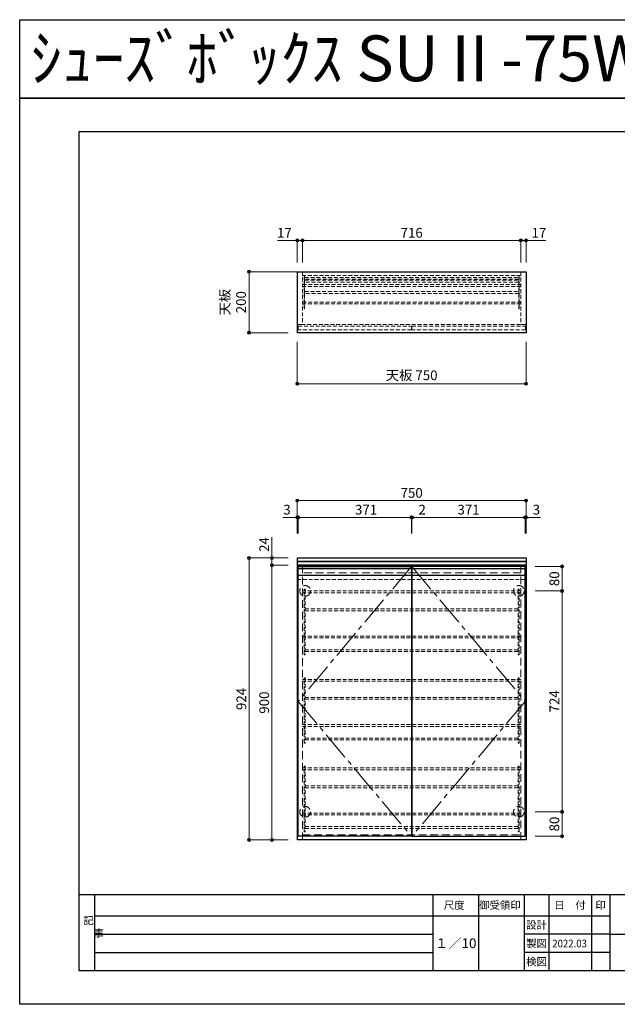
# Model space of a CAD drawing. Units: millimetres. Extents: x 8338 to 12538, y -6055 to -2828.
# Drawn here: x 8338 to 10298, y -6055 to -2828 of the extents above; entities that cross this region are included whole.
import ezdxf
from ezdxf.enums import TextEntityAlignment as Align

# ---------------------------------------------------------------- set-up
doc = ezdxf.new("R2010")
doc.units = ezdxf.units.MM
doc.linetypes.add('CENTER2', pattern=[28.575, 19.05, -3.175, 3.175, -3.175])
doc.linetypes.add('DASHED', pattern=[19.05, 12.7, -6.35])
doc.layers.get('0').update_dxf_attribs({"linetype": 'CONTINUOUS'})
doc.layers.get('Defpoints').update_dxf_attribs({"color": 8, "linetype": 'CONTINUOUS'})
doc.layers.add('図面範囲', color=7, linetype='CONTINUOUS', plot=False)
for name, color, linetype in [('外形線', 7, 'CONTINUOUS'), ('外枠', 7, 'CONTINUOUS'), ('文字', 3, 'CONTINUOUS')]:
    doc.layers.add(name, color=color, linetype=linetype)
for name, color, linetype, lineweight in [('寸法', 7, 'CONTINUOUS', 9), ('芯線', 8, 'CENTER2', 9), ('隠れ線', 3, 'DASHED', 9)]:
    doc.layers.add(name, color=color, linetype=linetype, lineweight=lineweight)
doc.styles.add('16mm文字', font='txt', dxfattribs={"height": 16})
doc.styles.add('32mm文字', font='txt', dxfattribs={"height": 32})
doc.dimstyles.new('32mm寸法', dxfattribs={"dimtxt": 32, "dimasz": 10, "dimexe": 0, "dimexo": 30, "dimgap": 5, "dimtad": 1, "dimdsep": 46, "dimtxsty": '32mm文字', "dimblk": 'ORIGIN2', "dimcen": 5, "dimclrd": 256, "dimclre": 256, "dimclrt": 256, "dimadec": 0, "dimazin": 0, "dimtfac": 1, "dimtmove": 0, "dimatfit": 3, "dimldrblk": 'OPEN30', "dimfxl": 1, "dimlwd": 9, "dimlwe": 9, "dimarcsym": 0})

# ---------------------------------------------------------------- blocks, each defined once
blk = doc.blocks.new('_Origin2')
at = {"color": 0, "linetype": 'ByBlock', "lineweight": -2}
blk.add_line((-0.5, 0), (-1, 0), dxfattribs=at)
for radius in [0.5, 0.25]:
    blk.add_circle((0, 0), radius, dxfattribs=at)
blk = doc.blocks.new('*D10')
at = {"layer": 'Defpoints', "color": 0, "transparency": 16777216}
for p in [(9248.3, -4616.5), (9164.8, -5516.5), (9248.3, -5516.5)]:
    blk.add_point(p, dxfattribs=at)
at = {"layer": '寸法', "lineweight": 9, "transparency": 16777216}
for p, q in [((9218.3, -4616.5), (9164.8, -4616.5)), ((9164.8, -4626.5), (9164.8, -5506.5)), ((9218.3, -5516.5), (9164.8, -5516.5))]:
    blk.add_line(p, q, dxfattribs=at)
at = {"layer": '寸法', "lineweight": 9, "transparency": 16777216, "xscale": 10, "yscale": 10, "zscale": 10}
for p, rotation in [((9164.8, -4616.5), 90), ((9164.8, -5516.5), 270)]:
    blk.add_blockref('_Origin2', p, dxfattribs=dict(at, rotation=rotation))
at = {"layer": '寸法', "transparency": 16777216, "insert": (9143.8, -5066.5), "char_height": 32, "attachment_point": 5, "rotation": 90, "style": '32mm文字'}
blk.add_mtext('900', dxfattribs=at)
blk = doc.blocks.new('_Open30')
at = {"color": 0, "linetype": 'ByBlock', "lineweight": -2}
for p, q in [((-1, 0.27), (0, 0)), ((0, 0), (-1, -0.27)), ((0, 0), (-1, 0))]:
    blk.add_line(p, q, dxfattribs=at)
blk = doc.blocks.new('*D11')
at = {"layer": 'Defpoints', "color": 0, "transparency": 16777216}
for p in [(9248.3, -4592.5), (9089.8, -5516.5), (9248.3, -5516.5)]:
    blk.add_point(p, dxfattribs=at)
at = {"layer": '寸法', "lineweight": 9, "transparency": 16777216}
for p, q in [((9218.3, -4592.5), (9089.8, -4592.5)), ((9089.8, -4602.5), (9089.8, -5506.5)), ((9218.3, -5516.5), (9089.8, -5516.5))]:
    blk.add_line(p, q, dxfattribs=at)
at = {"layer": '寸法', "lineweight": 9, "transparency": 16777216, "xscale": 10, "yscale": 10, "zscale": 10}
for p, rotation in [((9089.8, -4592.5), 90), ((9089.8, -5516.5), 270)]:
    blk.add_blockref('_Origin2', p, dxfattribs=dict(at, rotation=rotation))
at = {"layer": '寸法', "transparency": 16777216, "insert": (9068.8, -5054.5), "char_height": 32, "attachment_point": 5, "rotation": 90, "style": '32mm文字'}
blk.add_mtext('924', dxfattribs=at)
blk = doc.blocks.new('*D12')
at = {"lineweight": 9, "transparency": 16777216}
for p, q in [((9248.3, -4512.5), (9248.3, -4404.3)), ((9258.3, -4404.3), (9988.3, -4404.3)), ((9998.3, -4512.5), (9998.3, -4404.3))]:
    blk.add_line(p, q, dxfattribs=at)
at = {"layer": 'Defpoints', "color": 0, "transparency": 16777216}
for p in [(9998.3, -4404.3), (9248.3, -4592.5), (9998.3, -4592.5)]:
    blk.add_point(p, dxfattribs=at)
at = {"lineweight": 9, "transparency": 16777216, "xscale": 10, "yscale": 10, "zscale": 10, "rotation": 180}
blk.add_blockref('_Origin2', (9248.3, -4404.3), dxfattribs=at)
at = {"lineweight": 9, "transparency": 16777216, "xscale": 10, "yscale": 10, "zscale": 10}
blk.add_blockref('_Origin2', (9998.3, -4404.3), dxfattribs=at)
at = {"transparency": 16777216, "insert": (9623.3, -4383.3), "char_height": 32, "attachment_point": 5, "style": '32mm文字'}
blk.add_mtext('750', dxfattribs=at)
blk = doc.blocks.new('*D5')
at = {"lineweight": 9, "transparency": 16777216}
for p, q in [((9624.3, -4512.5), (9624.3, -4459.3)), ((9634.3, -4459.3), (9985.3, -4459.3)), ((9995.3, -4512.5), (9995.3, -4459.3))]:
    blk.add_line(p, q, dxfattribs=at)
at = {"layer": 'Defpoints', "color": 0, "transparency": 16777216}
for p in [(9995.3, -4459.3), (9624.3, -4592.5), (9995.3, -4592.5)]:
    blk.add_point(p, dxfattribs=at)
at = {"lineweight": 9, "transparency": 16777216, "xscale": 10, "yscale": 10, "zscale": 10, "rotation": 180}
blk.add_blockref('_Origin2', (9624.3, -4459.3), dxfattribs=at)
at = {"lineweight": 9, "transparency": 16777216, "xscale": 10, "yscale": 10, "zscale": 10}
blk.add_blockref('_Origin2', (9995.3, -4459.3), dxfattribs=at)
at = {"transparency": 16777216, "insert": (9809.8, -4438.3), "char_height": 32, "attachment_point": 5, "style": '32mm文字'}
blk.add_mtext('371', dxfattribs=at)
blk = doc.blocks.new('*D6')
at = {"lineweight": 9, "transparency": 16777216}
for p, q in [((9985.3, -4459.3), (9975.3, -4459.3)), ((9995.3, -4512.5), (9995.3, -4459.3)), ((9995.3, -4459.3), (9998.3, -4459.3)), ((9998.3, -4512.5), (9998.3, -4459.3)), ((10008.3, -4459.3), (10045.6, -4459.3))]:
    blk.add_line(p, q, dxfattribs=at)
at = {"layer": 'Defpoints', "color": 0, "transparency": 16777216}
for p in [(9998.3, -4459.3), (9995.3, -4592.5), (9998.3, -4592.5)]:
    blk.add_point(p, dxfattribs=at)
at = {"lineweight": 9, "transparency": 16777216, "xscale": 10, "yscale": 10, "zscale": 10}
blk.add_blockref('_Origin2', (9995.3, -4459.3), dxfattribs=at)
at = {"lineweight": 9, "transparency": 16777216, "xscale": 10, "yscale": 10, "zscale": 10, "rotation": 180}
blk.add_blockref('_Origin2', (9998.3, -4459.3), dxfattribs=at)
at = {"transparency": 16777216, "insert": (10032.3, -4438.3), "char_height": 32, "attachment_point": 5, "style": '32mm文字'}
blk.add_mtext('3', dxfattribs=at)
blk = doc.blocks.new('*D7')
at = {"lineweight": 9, "transparency": 16777216}
for p, q in [((9238.3, -4459.3), (9201, -4459.3)), ((9248.3, -4512.5), (9248.3, -4459.3)), ((9251.3, -4459.3), (9248.3, -4459.3)), ((9251.3, -4512.5), (9251.3, -4459.3)), ((9261.3, -4459.3), (9271.3, -4459.3))]:
    blk.add_line(p, q, dxfattribs=at)
at = {"layer": 'Defpoints', "color": 0, "transparency": 16777216}
for p in [(9248.3, -4459.3), (9248.3, -4592.5), (9251.3, -4592.5)]:
    blk.add_point(p, dxfattribs=at)
at = {"lineweight": 9, "transparency": 16777216, "xscale": 10, "yscale": 10, "zscale": 10}
blk.add_blockref('_Origin2', (9248.3, -4459.3), dxfattribs=at)
at = {"lineweight": 9, "transparency": 16777216, "xscale": 10, "yscale": 10, "zscale": 10, "rotation": 180}
blk.add_blockref('_Origin2', (9251.3, -4459.3), dxfattribs=at)
at = {"transparency": 16777216, "insert": (9214.3, -4438.3), "char_height": 32, "attachment_point": 5, "style": '32mm文字'}
blk.add_mtext('3', dxfattribs=at)
blk = doc.blocks.new('*D13')
at = {"lineweight": 9, "transparency": 16777216}
for p, q in [((9218.3, -3654.3), (9089.8, -3654.3)), ((9089.8, -3664.3), (9089.8, -3844.3)), ((9218.3, -3854.3), (9089.8, -3854.3))]:
    blk.add_line(p, q, dxfattribs=at)
at = {"layer": 'Defpoints', "color": 0, "transparency": 16777216}
for p in [(9248.3, -3654.3), (9089.8, -3854.3), (9248.3, -3854.3)]:
    blk.add_point(p, dxfattribs=at)
at = {"lineweight": 9, "transparency": 16777216, "xscale": 10, "yscale": 10, "zscale": 10}
for p, rotation in [((9089.8, -3654.3), 90), ((9089.8, -3854.3), 270)]:
    blk.add_blockref('_Origin2', p, dxfattribs=dict(at, rotation=rotation))
at = {"transparency": 16777216, "insert": (9041.3, -3754.3), "char_height": 32, "attachment_point": 5, "rotation": 90, "style": '32mm文字'}
blk.add_mtext('天板\\P200', dxfattribs=at)
blk = doc.blocks.new('*D14')
at = {"lineweight": 9, "transparency": 16777216}
for p, q in [((9238.3, -3551.9), (9183.4, -3551.9)), ((9248.3, -3624.3), (9248.3, -3551.9)), ((9265.3, -3551.9), (9248.3, -3551.9)), ((9265.3, -3624.3), (9265.3, -3551.9)), ((9275.3, -3551.9), (9285.3, -3551.9))]:
    blk.add_line(p, q, dxfattribs=at)
at = {"layer": 'Defpoints', "color": 0, "transparency": 16777216}
for p in [(9265.3, -3551.9), (9248.3, -3654.3), (9265.3, -3654.3)]:
    blk.add_point(p, dxfattribs=at)
at = {"lineweight": 9, "transparency": 16777216, "xscale": 10, "yscale": 10, "zscale": 10}
blk.add_blockref('_Origin2', (9248.3, -3551.9), dxfattribs=at)
at = {"lineweight": 9, "transparency": 16777216, "xscale": 10, "yscale": 10, "zscale": 10, "rotation": 180}
blk.add_blockref('_Origin2', (9265.3, -3551.9), dxfattribs=at)
at = {"transparency": 16777216, "insert": (9205.8, -3530.9), "char_height": 32, "attachment_point": 5, "style": '32mm文字'}
blk.add_mtext('17', dxfattribs=at)
blk = doc.blocks.new('*D8')
at = {"lineweight": 9, "transparency": 16777216}
for p, q in [((9248.3, -3884.3), (9248.3, -4021.6)), ((9998.3, -3884.3), (9998.3, -4021.6)), ((9988.3, -4021.6), (9258.3, -4021.6))]:
    blk.add_line(p, q, dxfattribs=at)
at = {"layer": 'Defpoints', "color": 0, "transparency": 16777216}
for p in [(9248.3, -3854.3), (9998.3, -3854.3), (9248.3, -4021.6)]:
    blk.add_point(p, dxfattribs=at)
at = {"lineweight": 9, "transparency": 16777216, "xscale": 10, "yscale": 10, "zscale": 10, "rotation": 180}
blk.add_blockref('_Origin2', (9248.3, -4021.6), dxfattribs=at)
at = {"lineweight": 9, "transparency": 16777216, "xscale": 10, "yscale": 10, "zscale": 10}
blk.add_blockref('_Origin2', (9998.3, -4021.6), dxfattribs=at)
at = {"transparency": 16777216, "insert": (9623.3, -3997.8), "char_height": 32, "attachment_point": 5, "style": '32mm文字'}
blk.add_mtext('天板 750', dxfattribs=at)
blk = doc.blocks.new('*D9')
at = {"lineweight": 9, "transparency": 16777216}
for p, q in [((9265.3, -3624.3), (9265.3, -3551.9)), ((9275.3, -3551.9), (9971.3, -3551.9)), ((9981.3, -3624.3), (9981.3, -3551.9))]:
    blk.add_line(p, q, dxfattribs=at)
at = {"layer": 'Defpoints', "color": 0, "transparency": 16777216}
for p in [(9981.3, -3551.9), (9265.3, -3654.3), (9981.3, -3654.3)]:
    blk.add_point(p, dxfattribs=at)
at = {"lineweight": 9, "transparency": 16777216, "xscale": 10, "yscale": 10, "zscale": 10, "rotation": 180}
blk.add_blockref('_Origin2', (9265.3, -3551.9), dxfattribs=at)
at = {"lineweight": 9, "transparency": 16777216, "xscale": 10, "yscale": 10, "zscale": 10}
blk.add_blockref('_Origin2', (9981.3, -3551.9), dxfattribs=at)
at = {"transparency": 16777216, "insert": (9623.3, -3530.9), "char_height": 32, "attachment_point": 5, "style": '32mm文字'}
blk.add_mtext('716', dxfattribs=at)
blk = doc.blocks.new('*D15')
at = {"lineweight": 9, "transparency": 16777216}
for p, q in [((9971.3, -3551.9), (9961.3, -3551.9)), ((9981.3, -3624.3), (9981.3, -3551.9)), ((9981.3, -3551.9), (9998.3, -3551.9)), ((9998.3, -3624.3), (9998.3, -3551.9)), ((10008.3, -3551.9), (10063.1, -3551.9))]:
    blk.add_line(p, q, dxfattribs=at)
at = {"layer": 'Defpoints', "color": 0, "transparency": 16777216}
for p in [(9998.3, -3551.9), (9981.3, -3654.3), (9998.3, -3654.3)]:
    blk.add_point(p, dxfattribs=at)
at = {"lineweight": 9, "transparency": 16777216, "xscale": 10, "yscale": 10, "zscale": 10}
blk.add_blockref('_Origin2', (9981.3, -3551.9), dxfattribs=at)
at = {"lineweight": 9, "transparency": 16777216, "xscale": 10, "yscale": 10, "zscale": 10, "rotation": 180}
blk.add_blockref('_Origin2', (9998.3, -3551.9), dxfattribs=at)
at = {"transparency": 16777216, "insert": (10040.7, -3530.9), "char_height": 32, "attachment_point": 5, "style": '32mm文字'}
blk.add_mtext('17', dxfattribs=at)
blk = doc.blocks.new('*D16')
at = {"lineweight": 9, "transparency": 16777216}
for p, q in [((10028.3, -4620.5), (10116.4, -4620.5)), ((10116.4, -4630.5), (10116.4, -4690.5)), ((10028.3, -4700.5), (10116.4, -4700.5))]:
    blk.add_line(p, q, dxfattribs=at)
at = {"layer": 'Defpoints', "color": 0, "transparency": 16777216}
for p in [(9998.3, -4620.5), (9998.3, -4700.5), (10116.4, -4700.5)]:
    blk.add_point(p, dxfattribs=at)
at = {"lineweight": 9, "transparency": 16777216, "xscale": 10, "yscale": 10, "zscale": 10}
for p, rotation in [((10116.4, -4620.5), 90), ((10116.4, -4700.5), 270)]:
    blk.add_blockref('_Origin2', p, dxfattribs=dict(at, rotation=rotation))
at = {"transparency": 16777216, "insert": (10095.4, -4660.5), "char_height": 32, "attachment_point": 5, "rotation": 90, "style": '32mm文字'}
blk.add_mtext('80', dxfattribs=at)
blk = doc.blocks.new('*D17')
at = {"lineweight": 9, "transparency": 16777216}
for p, q in [((10028.3, -4700.5), (10116.4, -4700.5)), ((10116.4, -4710.5), (10116.4, -5414.5)), ((10028.3, -5424.5), (10116.4, -5424.5))]:
    blk.add_line(p, q, dxfattribs=at)
at = {"layer": 'Defpoints', "color": 0, "transparency": 16777216}
for p in [(9998.3, -4700.5), (9998.3, -5424.5), (10116.4, -5424.5)]:
    blk.add_point(p, dxfattribs=at)
at = {"lineweight": 9, "transparency": 16777216, "xscale": 10, "yscale": 10, "zscale": 10}
for p, rotation in [((10116.4, -4700.5), 90), ((10116.4, -5424.5), 270)]:
    blk.add_blockref('_Origin2', p, dxfattribs=dict(at, rotation=rotation))
at = {"transparency": 16777216, "insert": (10095.4, -5062.5), "char_height": 32, "attachment_point": 5, "rotation": 90, "style": '32mm文字'}
blk.add_mtext('724', dxfattribs=at)
blk = doc.blocks.new('*D18')
at = {"lineweight": 9, "transparency": 16777216}
for p, q in [((10028.3, -5424.5), (10116.4, -5424.5)), ((10116.4, -5494.5), (10116.4, -5434.5)), ((10028.3, -5504.5), (10116.4, -5504.5))]:
    blk.add_line(p, q, dxfattribs=at)
at = {"layer": 'Defpoints', "color": 0, "transparency": 16777216}
for p in [(9998.3, -5424.5), (10116.4, -5424.5), (9998.3, -5504.5)]:
    blk.add_point(p, dxfattribs=at)
at = {"lineweight": 9, "transparency": 16777216, "xscale": 10, "yscale": 10, "zscale": 10}
for p, rotation in [((10116.4, -5424.5), 90), ((10116.4, -5504.5), 270)]:
    blk.add_blockref('_Origin2', p, dxfattribs=dict(at, rotation=rotation))
at = {"transparency": 16777216, "insert": (10095.4, -5464.5), "char_height": 32, "attachment_point": 5, "rotation": 90, "style": '32mm文字'}
blk.add_mtext('80', dxfattribs=at)
blk = doc.blocks.new('*D19')
at = {"lineweight": 9, "transparency": 16777216}
for p, q in [((9612.3, -4459.3), (9602.3, -4459.3)), ((9622.3, -4512.5), (9622.3, -4459.3)), ((9622.3, -4459.3), (9624.3, -4459.3)), ((9624.3, -4512.5), (9624.3, -4459.3)), ((9634.3, -4459.3), (9670.9, -4459.3))]:
    blk.add_line(p, q, dxfattribs=at)
at = {"layer": 'Defpoints', "color": 0, "transparency": 16777216}
for p in [(9624.3, -4459.3), (9622.3, -4592.5), (9624.3, -4592.5)]:
    blk.add_point(p, dxfattribs=at)
at = {"lineweight": 9, "transparency": 16777216, "xscale": 10, "yscale": 10, "zscale": 10}
blk.add_blockref('_Origin2', (9622.3, -4459.3), dxfattribs=at)
at = {"lineweight": 9, "transparency": 16777216, "xscale": 10, "yscale": 10, "zscale": 10, "rotation": 180}
blk.add_blockref('_Origin2', (9624.3, -4459.3), dxfattribs=at)
at = {"transparency": 16777216, "insert": (9657.6, -4438.3), "char_height": 32, "attachment_point": 5, "style": '32mm文字'}
blk.add_mtext('2', dxfattribs=at)
blk = doc.blocks.new('*D20')
at = {"lineweight": 9, "transparency": 16777216}
for p, q in [((9251.3, -4512.5), (9251.3, -4459.3)), ((9261.3, -4459.3), (9612.3, -4459.3)), ((9622.3, -4512.5), (9622.3, -4459.3))]:
    blk.add_line(p, q, dxfattribs=at)
at = {"layer": 'Defpoints', "color": 0, "transparency": 16777216}
for p in [(9622.3, -4459.3), (9251.3, -4592.5), (9622.3, -4592.5)]:
    blk.add_point(p, dxfattribs=at)
at = {"lineweight": 9, "transparency": 16777216, "xscale": 10, "yscale": 10, "zscale": 10, "rotation": 180}
blk.add_blockref('_Origin2', (9251.3, -4459.3), dxfattribs=at)
at = {"lineweight": 9, "transparency": 16777216, "xscale": 10, "yscale": 10, "zscale": 10}
blk.add_blockref('_Origin2', (9622.3, -4459.3), dxfattribs=at)
at = {"transparency": 16777216, "insert": (9473.8, -4438.3), "char_height": 32, "attachment_point": 5, "style": '32mm文字'}
blk.add_mtext('371', dxfattribs=at)
blk = doc.blocks.new('*D41')
at = {"lineweight": 9, "transparency": 16777216}
for p, q in [((9164.8, -4582.5), (9164.8, -4524.3)), ((9218.3, -4592.5), (9164.8, -4592.5)), ((9164.8, -4616.5), (9164.8, -4592.5)), ((9218.3, -4616.5), (9164.8, -4616.5)), ((9164.8, -4626.5), (9164.8, -4636.5))]:
    blk.add_line(p, q, dxfattribs=at)
at = {"layer": 'Defpoints', "color": 0, "transparency": 16777216}
for p in [(9164.8, -4592.5), (9248.3, -4592.5), (9248.3, -4616.5)]:
    blk.add_point(p, dxfattribs=at)
at = {"lineweight": 9, "transparency": 16777216, "xscale": 10, "yscale": 10, "zscale": 10}
for p, rotation in [((9164.8, -4592.5), 270), ((9164.8, -4616.5), 90)]:
    blk.add_blockref('_Origin2', p, dxfattribs=dict(at, rotation=rotation))
at = {"transparency": 16777216, "insert": (9143.8, -4548.4), "char_height": 32, "attachment_point": 5, "rotation": 90, "style": '32mm文字'}
blk.add_mtext('24', dxfattribs=at)

msp = doc.modelspace()

# ---------------------------------------------------------------- linework, layer by layer
for points in [[(9248.33, -4592.454), (9998.33, -4592.454), (9998.33, -4604.454), (9248.33, -4604.454)], [(9248.33, -4604.454), (9998.33, -4604.454), (9998.33, -4616.454), (9248.33, -4616.454)], [(9248.33, -5516.454), (9248.33, -4616.454), (9998.33, -4616.454), (9998.33, -5516.454)], [(9251.33, -4620.454), (9622.33, -4620.454), (9622.33, -5504.454), (9251.33, -5504.454)], [(9995.33, -4620.454), (9624.33, -4620.454), (9624.33, -5504.454), (9995.33, -5504.454)]]:
    msp.add_lwpolyline(points, close=True)
at = {"layer": 'Defpoints'}
msp.add_lwpolyline([(12537.722, -3085.293), (8337.722, -3085.293), (8337.722, -2828.344), (12537.722, -2828.344)], close=True, dxfattribs=at)
at = {"layer": '図面範囲'}
msp.add_lwpolyline([(8337.722, -3085.293), (12537.722, -3085.293), (12537.722, -6055.293), (8337.722, -6055.293)], close=True, dxfattribs=at)
at = {"layer": '外形線', "color": 6}
for p, q in [((9622.33, -4628.454), (9251.33, -4628.454)), ((9995.33, -4628.454), (9624.33, -4628.454)), ((9622.33, -4650.454), (9251.33, -4650.454)), ((9995.33, -4650.454), (9624.33, -4650.454))]:
    msp.add_line(p, q, dxfattribs=at)
at = {"layer": '外形線'}
msp.add_lwpolyline([(9248.33, -3854.341), (9248.33, -3654.341), (9998.33, -3654.341), (9998.33, -3854.341)], close=True, dxfattribs=at)
at = {"layer": '外枠', "color": 54, "linetype": 'Continuous'}
for p, q in [((8532.722, -5695.293), (12342.722, -5695.293)), ((8582.722, -5695.293), (8582.722, -5945.293)), ((9692.722, -5695.293), (9692.722, -5945.293)), ((9842.722, -5695.293), (9842.722, -5945.293)), ((9992.722, -5695.293), (9992.722, -5945.293)), ((10072.722, -5695.293), (10072.722, -5945.293)), ((10272.722, -5695.293), (10272.722, -5945.293)), ((10272.722, -5825.293), (10972.722, -5825.293))]:
    msp.add_line(p, q, dxfattribs=at)
at = {"layer": '外枠', "color": 134, "linetype": 'Continuous'}
for p, q in [((10212.722, -5695.293), (10212.722, -5945.293)), ((8582.722, -5765.293), (10272.722, -5765.293)), ((8582.722, -5825.293), (9692.722, -5825.293)), ((10272.722, -5825.293), (9992.722, -5825.293)), ((8582.722, -5885.293), (9692.722, -5885.293)), ((10272.722, -5885.293), (9992.722, -5885.293))]:
    msp.add_line(p, q, dxfattribs=at)
at = {"layer": '外枠', "linetype": 'Continuous'}
msp.add_lwpolyline([(8532.722, -5945.293), (8532.722, -3195.293), (12342.722, -3195.293), (12342.722, -5945.293)], close=True, dxfattribs=at)
at = {"layer": '寸法'}
msp.add_line((9248.33, -3654.341), (9189.284, -3654.341), dxfattribs=at)
at = {"layer": '芯線', "color": 4, "ltscale": 5}
for points in [[(9622.33, -4620.454), (9251.33, -5062.454), (9622.33, -5504.454)], [(9624.33, -4620.454), (9995.33, -5062.454), (9624.33, -5504.454)]]:
    msp.add_lwpolyline(points, dxfattribs=at)
at = {"layer": '隠れ線', "ltscale": 2}
for p, q in [((9265.33, -4616.454), (9265.33, -5516.454)), ((9981.33, -4641.454), (9265.33, -4641.454)), ((9981.33, -5516.454), (9981.33, -4616.454)), ((9265.33, -5499.454), (9981.33, -5499.454))]:
    msp.add_line(p, q, dxfattribs=at)
at = {"layer": '隠れ線', "color": 225}
for p, q in [((9622.33, -4663.454), (9251.33, -4663.454)), ((9995.33, -4663.454), (9624.33, -4663.454))]:
    msp.add_line(p, q, dxfattribs=at)
at = {"layer": '隠れ線'}
for p, q in [((9981.33, -4700.291), (9265.33, -4700.291)), ((9981.33, -4706.291), (9265.33, -4706.291)), ((9972.33, -4759.556), (9274.33, -4759.556)), ((9972.33, -4765.556), (9274.33, -4765.556)), ((9981.33, -4848.454), (9265.33, -4848.454)), ((9981.33, -4854.454), (9265.33, -4854.454)), ((9972.33, -4893.005), (9274.33, -4893.005)), ((9972.33, -4899.005), (9274.33, -4899.005)), ((9981.33, -4990.291), (9265.33, -4990.291)), ((9981.33, -4996.291), (9265.33, -4996.291)), ((9972.33, -5049.556), (9274.33, -5049.556)), ((9972.33, -5055.556), (9274.33, -5055.556)), ((9981.33, -5138.454), (9265.33, -5138.454)), ((9981.33, -5144.454), (9265.33, -5144.454)), ((9972.33, -5183.005), (9274.33, -5183.005)), ((9972.33, -5189.005), (9274.33, -5189.005)), ((9981.33, -5280.291), (9265.33, -5280.291)), ((9981.33, -5286.291), (9265.33, -5286.291)), ((9972.33, -5339.556), (9274.33, -5339.556)), ((9972.33, -5345.556), (9274.33, -5345.556)), ((9981.33, -5428.454), (9265.33, -5428.454)), ((9981.33, -5434.454), (9265.33, -5434.454)), ((9972.33, -5473.005), (9274.33, -5473.005)), ((9972.33, -5479.005), (9274.33, -5479.005))]:
    msp.add_line(p, q, dxfattribs=at)
for points in [[(9248.33, -3654.341), (9998.33, -3654.341), (9998.33, -3827.341), (9248.33, -3827.341)], [(9248.33, -3654.341), (9265.33, -3654.341), (9265.33, -3827.341), (9248.33, -3827.341)], [(9265.33, -3654.341), (9981.33, -3654.341), (9981.33, -3666.341), (9265.33, -3666.341)], [(9974.33, -3672.941), (9974.33, -3678.941), (9272.33, -3678.941), (9272.33, -3672.941)], [(9998.33, -3654.341), (9981.33, -3654.341), (9981.33, -3827.341), (9998.33, -3827.341)], [(9981.33, -3696.341), (9981.33, -3702.341), (9265.33, -3702.341), (9265.33, -3696.341)], [(9974.33, -3682.301), (9974.33, -3688.301), (9272.33, -3688.301), (9272.33, -3682.301)], [(9974.33, -3719.425), (9974.33, -3725.425), (9272.33, -3725.425), (9272.33, -3719.425)], [(9981.33, -3753.996), (9981.33, -3759.996), (9265.33, -3759.996), (9265.33, -3753.996)], [(9251.33, -3832.341), (9622.33, -3832.341), (9622.33, -3844.341), (9251.33, -3844.341)], [(9624.33, -3832.341), (9996.33, -3832.341), (9996.33, -3844.341), (9624.33, -3844.341)]]:
    msp.add_lwpolyline(points, close=True, dxfattribs=at)
for points in [[(9272.33, -3671.014), (9272.33, -3774.837, -1), (9270.33, -3774.837), (9270.33, -3671.014, -1)], [(9974.33, -3671.014), (9974.33, -3774.837, 1), (9976.33, -3774.837), (9976.33, -3671.014, 1)], [(9270.33, -4907.805), (9270.33, -4696.827, -1), (9274.33, -4696.827), (9274.33, -4907.805, -1)], [(9976.33, -4907.805), (9976.33, -4696.827, 1), (9972.33, -4696.827), (9972.33, -4907.805, 1)], [(9270.33, -5197.805), (9270.33, -4986.827, -1), (9274.33, -4986.827), (9274.33, -5197.805, -1)], [(9976.33, -5197.805), (9976.33, -4986.827, 1), (9972.33, -4986.827), (9972.33, -5197.805, 1)], [(9270.33, -5487.805), (9270.33, -5276.827, -1), (9274.33, -5276.827), (9274.33, -5487.805, -1)], [(9976.33, -5487.805), (9976.33, -5276.827, 1), (9972.33, -5276.827), (9972.33, -5487.805, 1)]]:
    msp.add_lwpolyline(points, format="xyb", close=True, dxfattribs=at)
at = {"layer": '隠れ線', "ltscale": 2}
for centre in [(9273.83, -4700.454), (9974.83, -4700.454), (9273.83, -5424.454), (9974.83, -5424.454)]:
    msp.add_circle(centre, 17.5, dxfattribs=at)

# ---------------------------------------------------------------- texts
at = {"layer": '文字', "linetype": 'Continuous', "style": '16mm文字'}
msp.add_text('ｼｭｰｽﾞﾎﾞｯｸｽ SUⅡ-75W (D:200)', height=150, dxfattribs=at).set_placement((8373.48, -2954.927), align=Align.MIDDLE_LEFT)
at = {"layer": '文字', "linetype": 'Continuous', "style": '32mm文字'}
for s, height, p in [('尺度', 25, (9762.722, -5730.293)), ('御受領印', 25, (9912.722, -5730.293)), ('日\u3000付', 25, (10142.722, -5730.293)), ('印', 25, (10242.722, -5730.293)), ('設計', 25, (10032.722, -5795.293)), ('１／10', 32, (9767.722, -5855.293)), ('製図', 25, (10032.722, -5855.293)), ('検図', 25, (10032.722, -5915.293))]:
    msp.add_text(s, height=height, dxfattribs=at).set_placement(p, align=Align.MIDDLE_CENTER)
msp.add_text('2022.03', height=25, dxfattribs=at).set_placement((10084.43, -5868.601), (10198.135, -5868.601), align=Align.FIT)
at = {"layer": '文字', "linetype": 'Continuous', "insert": (8546.453, -5768.032), "char_height": 25, "attachment_point": 1, "style": '32mm文字'}
msp.add_mtext_dynamic_manual_height_columns('記\\P\u3000事', width=42.31121, gutter_width=80, heights=[0], dxfattribs=at)

# ---------------------------------------------------------------- dimensions: what is measured, and where the dimension line sits
for base, p1, p2, picture, middle in [((9265.33, -3551.948), (9248.33, -3654.341), (9265.33, -3654.341), '*D14', (9205.787, -3551.948)), ((9981.33, -3551.948), (9265.33, -3654.341), (9981.33, -3654.341), '*D9', (9623.33, -3551.948)), ((9998.33, -3551.948), (9981.33, -3654.341), (9998.33, -3654.341), '*D15', (10040.711, -3551.948))]:
    dim = msp.add_linear_dim(base=base, p1=p1, p2=p2, dimstyle='32mm寸法')
    dim.commit()
    dim.dimension.update_dxf_attribs({"geometry": picture, "text_midpoint": middle, "dimtype": 160})
dim = msp.add_linear_dim(base=(9089.834, -3854.341), p1=(9248.33, -3654.341), p2=(9248.33, -3854.341), angle=90, text='天板\\P<>', dimstyle='32mm寸法')
dim.commit()
dim.dimension.update_dxf_attribs({"geometry": '*D13', "text_midpoint": (9089.834, -3754.341), "dimtype": 160})
dim = msp.add_linear_dim(base=(9248.33, -4021.63), p1=(9998.33, -3854.341), p2=(9248.33, -3854.341), text='天板 <>', dimstyle='32mm寸法')
dim.commit()
dim.dimension.update_dxf_attribs({"geometry": '*D8', "text_midpoint": (9623.33, -3997.787)})
dim = msp.add_linear_dim(base=(9998.33, -4404.334), p1=(9248.33, -4592.454), p2=(9998.33, -4592.454), dimstyle='32mm寸法', override={"dimexo": 80, "dimtmove": 0})
dim.commit()
dim.dimension.update_dxf_attribs({"geometry": '*D12', "text_midpoint": (9623.33, -4383.334)})
for base, p1, p2, override, picture, middle in [((9248.33, -4459.27), (9251.33, -4592.454), (9248.33, -4592.454), {"dimexo": 80, "dimtmove": 0}, '*D7', (9214.315, -4459.27)), ((9622.33, -4459.27), (9251.33, -4592.454), (9622.33, -4592.454), {"dimexo": 80, "dimtmove": 0}, '*D20', (9473.83, -4459.27)), ((9624.33, -4459.27), (9622.33, -4592.454), (9624.33, -4592.454), {"dimexo": 80, "dimtmove": 0}, '*D19', (9657.615, -4459.27)), ((9995.33, -4459.27), (9624.33, -4592.454), (9995.33, -4592.454), {"dimexo": 80}, '*D5', (9809.83, -4459.27)), ((9998.33, -4459.27), (9995.33, -4592.454), (9998.33, -4592.454), {"dimexo": 80, "dimtmove": 0}, '*D6', (10032.346, -4459.27))]:
    dim = msp.add_linear_dim(base=base, p1=p1, p2=p2, dimstyle='32mm寸法', override=override)
    dim.commit()
    dim.dimension.update_dxf_attribs({"geometry": picture, "text_midpoint": middle, "dimtype": 160})
dim = msp.add_linear_dim(base=(9164.847, -4592.454), p1=(9248.33, -4616.454), p2=(9248.33, -4592.454), angle=90, dimstyle='32mm寸法')
dim.commit()
dim.dimension.update_dxf_attribs({"geometry": '*D41', "text_midpoint": (9143.847, -4548.368)})
for base, p1, p2, picture, middle in [((10116.422, -4700.454), (9998.33, -4620.454), (9998.33, -4700.454), '*D16', (10116.422, -4660.454)), ((10116.422, -5424.454), (9998.33, -5504.454), (9998.33, -5424.454), '*D18', (10116.422, -5464.454))]:
    dim = msp.add_linear_dim(base=base, p1=p1, p2=p2, angle=90, dimstyle='32mm寸法')
    dim.commit()
    dim.dimension.update_dxf_attribs({"geometry": picture, "text_midpoint": middle, "dimtype": 160})
dim = msp.add_linear_dim(base=(10116.422, -5424.454), p1=(9998.33, -4700.454), p2=(9998.33, -5424.454), angle=90, dimstyle='32mm寸法', override={"dimtmove": 0})
dim.commit()
dim.dimension.update_dxf_attribs({"geometry": '*D17', "text_midpoint": (10095.422, -5062.454)})
at = {"layer": '寸法'}
for base, p1, picture, middle in [((9089.834, -5516.454), (9248.33, -4592.454), '*D11', (9068.834, -5054.454)), ((9164.847, -5516.454), (9248.33, -4616.454), '*D10', (9143.847, -5066.454))]:
    dim = msp.add_linear_dim(base=base, p1=p1, p2=(9248.33, -5516.454), angle=90, dimstyle='32mm寸法', dxfattribs=at)
    dim.commit()
    dim.dimension.update_dxf_attribs({"geometry": picture, "text_midpoint": middle})

doc.saveas('drawing.dxf')
